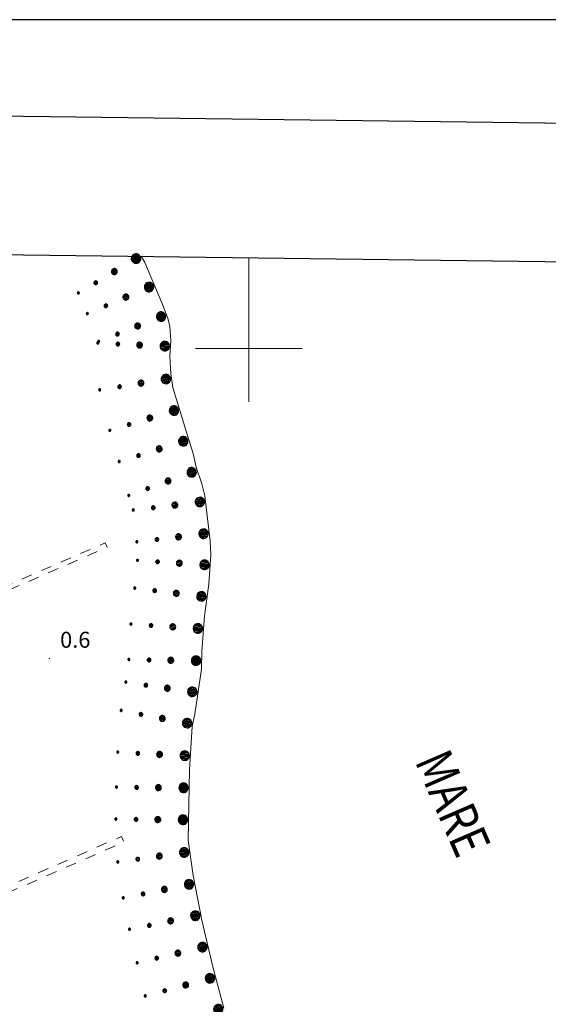
# Model space of a CAD drawing. Extents: x 2430090 to 2431870, y 4751245 to 4752462.
# Drawn here: x 2430557 to 2430656, y 4752277 to 4752462 of the extents above; entities that cross this region are included whole.
import ezdxf

# ---------------------------------------------------------------- set-up
doc = ezdxf.new("R2010")
doc.units = 0
doc.header["$LTSCALE"] = 2
doc.header["$MEASUREMENT"] = 0
doc.linetypes.add('MARCIAP', pattern=[2, 1, -1])
for name, color, linetype in [('020501', 2, 'Continuous'), ('020507', 1, 'Continuous'), ('050413', 1, 'MARCIAP'), ('080203', 3, 'Continuous'), ('Cartiglio', 7, 'Continuous'), ('CORNICE', 7, 'Continuous'), ('V0227', 6, 'Continuous'), ('V0252', 6, 'Continuous')]:
    doc.layers.add(name, color=color, linetype=linetype)
doc.styles.add('Style07', font='Arial', dxfattribs={"height": 0.2})

# ---------------------------------------------------------------- blocks, each defined once
blk = doc.blocks.new('SABBIA')
for p, q in [((0.027, 0.162), (0, 0.055)), ((0, 0.055), (0, -0.055)), ((0.864, 0.098), (0.011, 0.098)), ((0.081, 0.259), (0.027, 0.162)), ((0.827, 0.198), (0.048, 0.198)), ((0.156, 0.339), (0.081, 0.259)), ((0.757, 0.298), (0.118, 0.298)), ((0.249, 0.398), (0.156, 0.339)), ((0.354, 0.432), (0.249, 0.398)), ((0.615, 0.398), (0.249, 0.398)), ((0.464, 0.439), (0.354, 0.432)), ((0.573, 0.418), (0.464, 0.439)), ((0.672, 0.372), (0.573, 0.418)), ((0.757, 0.301), (0.672, 0.372)), ((0.822, 0.212), (0.757, 0.301)), ((0.863, 0.109), (0.822, 0.212)), ((0.877, 0), (0.863, 0.109)), ((0.863, -0.109), (0.877, 0)), ((2.545, 0.126), (2.528, 0.059)), ((2.528, 0.059), (2.528, -0.011)), ((3.078, 0.022), (2.528, 0.022)), ((2.578, 0.186), (2.545, 0.126)), ((3.057, 0.122), (2.545, 0.122)), ((2.626, 0.237), (2.578, 0.186)), ((3.003, 0.222), (2.612, 0.222)), ((2.684, 0.274), (2.626, 0.237)), ((2.75, 0.295), (2.684, 0.274)), ((2.819, 0.299), (2.75, 0.295)), ((2.887, 0.287), (2.819, 0.299)), ((2.949, 0.257), (2.887, 0.287)), ((3.003, 0.213), (2.949, 0.257)), ((3.043, 0.157), (3.003, 0.213)), ((3.069, 0.093), (3.043, 0.157)), ((3.078, 0.024), (3.069, 0.093)), ((3.069, -0.045), (3.078, 0.024)), ((4.685, 0.105), (4.674, 0.064)), ((4.674, 0.064), (4.674, 0.022)), ((5.011, 0.041), (4.674, 0.041)), ((4.674, 0.022), (4.685, -0.019)), ((4.705, 0.142), (4.685, 0.105)), ((4.734, 0.173), (4.705, 0.142)), ((4.977, 0.141), (4.705, 0.141)), ((4.77, 0.196), (4.734, 0.173)), ((4.81, 0.209), (4.77, 0.196)), ((4.852, 0.212), (4.81, 0.209)), ((4.894, 0.204), (4.852, 0.212)), ((4.932, 0.186), (4.894, 0.204)), ((4.965, 0.159), (4.932, 0.186)), ((4.99, 0.124), (4.965, 0.159)), ((5.005, 0.085), (4.99, 0.124)), ((4.99, -0.038), (5.005, 0.001)), ((5.011, 0.043), (5.005, 0.085)), ((5.005, 0.001), (5.011, 0.043)), ((6.827, 0.041), (6.636, 0.041)), ((6.643, 0.078), (6.637, 0.054)), ((6.637, 0.054), (6.637, 0.032)), ((6.637, 0.032), (6.643, 0.008)), ((6.654, 0.099), (6.643, 0.078)), ((6.643, 0.008), (6.654, -0.013)), ((6.671, 0.117), (6.654, 0.099)), ((6.691, 0.13), (6.671, 0.117)), ((6.714, 0.137), (6.691, 0.13)), ((6.737, 0.139), (6.714, 0.137)), ((6.761, 0.134), (6.737, 0.139)), ((6.782, 0.124), (6.761, 0.134)), ((6.801, 0.109), (6.782, 0.124)), ((6.815, 0.089), (6.801, 0.109)), ((6.823, 0.067), (6.815, 0.089)), ((6.815, -0.003), (6.823, 0.02)), ((6.827, 0.043), (6.823, 0.067)), ((6.823, 0.02), (6.827, 0.043)), ((0.877, -0.002), (-0.003, -0.002)), ((0, -0.055), (0.027, -0.162)), ((0.863, -0.102), (0.012, -0.102)), ((0.027, -0.162), (0.081, -0.259)), ((0.826, -0.202), (0.049, -0.202)), ((0.081, -0.259), (0.156, -0.339)), ((0.757, -0.302), (0.121, -0.302)), ((0.156, -0.339), (0.249, -0.398)), ((0.249, -0.398), (0.354, -0.432)), ((0.609, -0.402), (0.249, -0.402)), ((0.354, -0.432), (0.464, -0.439)), ((0.464, -0.439), (0.573, -0.418)), ((0.573, -0.418), (0.672, -0.372)), ((0.672, -0.372), (0.757, -0.301)), ((0.757, -0.301), (0.822, -0.212)), ((0.822, -0.212), (0.863, -0.109)), ((2.528, -0.011), (2.545, -0.078)), ((2.545, -0.078), (2.578, -0.138)), ((3.056, -0.078), (2.545, -0.078)), ((2.578, -0.138), (2.626, -0.189)), ((2.988, -0.178), (2.615, -0.178)), ((2.626, -0.189), (2.684, -0.226)), ((2.684, -0.226), (2.75, -0.247)), ((2.75, -0.247), (2.819, -0.251)), ((2.819, -0.251), (2.887, -0.239)), ((2.887, -0.239), (2.949, -0.209)), ((2.949, -0.209), (3.003, -0.165)), ((3.003, -0.165), (3.043, -0.109)), ((3.043, -0.109), (3.069, -0.045)), ((4.685, -0.019), (4.705, -0.056)), ((4.705, -0.056), (4.734, -0.087)), ((4.975, -0.059), (4.705, -0.059)), ((4.734, -0.087), (4.77, -0.11)), ((4.77, -0.11), (4.81, -0.123)), ((4.81, -0.123), (4.852, -0.126)), ((4.852, -0.126), (4.894, -0.118)), ((4.894, -0.118), (4.932, -0.1)), ((4.932, -0.1), (4.965, -0.073)), ((4.965, -0.073), (4.99, -0.038)), ((6.654, -0.013), (6.671, -0.03)), ((6.671, -0.03), (6.691, -0.043)), ((6.691, -0.043), (6.714, -0.051)), ((6.714, -0.051), (6.737, -0.052)), ((6.737, -0.052), (6.761, -0.048)), ((6.761, -0.048), (6.782, -0.038)), ((6.782, -0.038), (6.801, -0.023)), ((6.801, -0.023), (6.815, -0.003))]:
    blk.add_line(p, q)

msp = doc.modelspace()

# ---------------------------------------------------------------- linework, layer by layer
at = {"layer": '020501', "linetype": 'Continuous', "lineweight": 0, "flags": 128}
msp.add_lwpolyline([(2430579.8, 4752417.31), (2430580.48, 4752416.17), (2430583.67, 4752408.57), (2430584.79, 4752405.69), (2430585.19, 4752404.17), (2430585.35, 4752401.53), (2430585.19, 4752398.57), (2430585.35, 4752395.29), (2430585.75, 4752392.73), (2430588.15, 4752384.73), (2430589.52, 4752380.33), (2430590.08, 4752377.77), (2430591.19, 4752374.65), (2430591.75, 4752372.41), (2430592.71, 4752363.93), (2430592.88, 4752361.37), (2430592.48, 4752355.93), (2430591.67, 4752349.85), (2430591.19, 4752343.29), (2430591.12, 4752339.93), (2430589.83, 4752331.53), (2430589.35, 4752329.13), (2430588.88, 4752321.05), (2430588.63, 4752307.85), (2430589.54, 4752301.22), (2430591.19, 4752292.87), (2430593.17, 4752284.38), (2430595.29, 4752276.35)], dxfattribs=at)
at = {"layer": '050413', "linetype": 'MARCIAP', "lineweight": 0, "flags": 128}
for points in [[(2430494.42, 4752335.68), (2430496.47, 4752330.97), (2430531.83, 4752346.38), (2430532.1, 4752345.75), (2430573.05, 4752363.59), (2430573.41, 4752362.77), (2430530.81, 4752344.21), (2430530.5, 4752344.93), (2430488.8, 4752326.77), (2430488.99, 4752326.33)], [(2430518.23, 4752304.91), (2430518.93, 4752303.51), (2430516.06, 4752302.36), (2430522.22, 4752288.73), (2430523.74, 4752290.58), (2430524.96, 4752291.16), (2430526.84, 4752290.74), (2430527.44, 4752289.26), (2430530.02, 4752290.38), (2430530.72, 4752288.7), (2430576.1, 4752308.54), (2430576.55, 4752307.5), (2430533.4, 4752288.64), (2430533.41, 4752288.36)]]:
    msp.add_lwpolyline(points, dxfattribs=at)
at = {"layer": '080203', "linetype": 'Continuous', "lineweight": 0}
msp.add_point((2430562.58, 4752341.92), dxfattribs=at)
at = {"layer": 'Cartiglio', "color": 1}
msp.add_line((2430133.75, 4752449.1), (2431546.07, 4752430.78), dxfattribs=at)
at = {"layer": 'Cartiglio', "color": 3}
msp.add_line((2430159.41, 4752422.76), (2431519.74, 4752405.12), dxfattribs=at)
at = {"layer": 'Cartiglio', "color": 9}
msp.add_polyline3d([(2430090, 4752461.67, 0), (2431869.99, 4752461.67, 0), (2431869.99, 4751245.21, 0), (2430090, 4751245.21, 0), (2430090, 4752461.67, 0)], close=True, dxfattribs=at)
at = {"layer": 'CORNICE', "linetype": 'Continuous', "lineweight": 0, "flags": 128}
for points in [[(2430600, 4752407.05), (2430600, 4752417.05)], [(2430600, 4752390), (2430600, 4752410)], [(2430590, 4752400), (2430610, 4752400)]]:
    msp.add_lwpolyline(points, dxfattribs=at)

# ---------------------------------------------------------------- block references
at = {"layer": '020507', "lineweight": 0}
for p, xscale, yscale, zscale, rotation in [((2430579.57, 4752417.32), 1.999999999762277, 1.999999999762277, 1.999999999762277, 210.3804308194582), ((2430582.06, 4752411.87), 2.00000000055773, 2.00000000055773, 2.00000000055773, 202.8332151858164), ((2430584.33, 4752406.32), 1.999999999508354, 1.999999999508354, 1.999999999508354, 201.2500232324994), ((2430585.09, 4752400.42), 2.000000000506108, 2.000000000506108, 2.000000000506108, 176.9046894966636), ((2430585.28, 4752394.44), 1.999999999761835, 1.999999999761835, 1.999999999761835, 188.8807267695329), ((2430586.77, 4752388.64), 2.000000000000591, 2.000000000000591, 2.000000000000591, 196.6992442467712), ((2430588.51, 4752382.9), 2.000000000283834, 2.000000000283834, 2.000000000283834, 197.1769426865683), ((2430590.09, 4752377.12), 1.999999999976714, 1.999999999976714, 1.999999999976714, 199.7483785530241), ((2430591.67, 4752371.35), 2.000000000016965, 2.000000000016965, 2.000000000016965, 186.4587028292408), ((2430592.35, 4752365.39), 2.000000000016965, 2.000000000016965, 2.000000000016965, 186.4587028292408), ((2430592.53, 4752359.41), 1.999999999588566, 1.999999999588566, 1.999999999588566, 175.7953387429485), ((2430591.94, 4752353.44), 1.999999999746486, 1.999999999746486, 1.999999999746486, 172.5042642244965), ((2430591.3, 4752347.48), 2.000000000065246, 2.000000000065247, 2.000000000065247, 175.8149357766648), ((2430590.95, 4752341.49), 2.000000000071279, 2.000000000071279, 2.000000000071279, 178.6362758420236), ((2430590.24, 4752335.54), 1.999999999937949, 1.999999999937949, 1.999999999937949, 171.3356227963069), ((2430589.25, 4752329.62), 1.999999999648485, 1.999999999648485, 1.999999999648485, 168.6905248850287), ((2430588.83, 4752323.64), 2.000000000260808, 2.000000000260808, 2.000000000260808, 176.600111333093), ((2430588.61, 4752317.65), 1.99999999983399, 1.99999999983399, 1.99999999983399, 178.9581842642634), ((2430588.5, 4752311.65), 1.99999999983399, 1.99999999983399, 1.99999999983399, 178.9581842642634), ((2430588.73, 4752305.67), 1.999999999770624, 1.999999999770624, 1.999999999770624, 187.7373083462706), ((2430589.62, 4752299.74), 2.000000000419226, 2.000000000419226, 2.000000000419226, 191.2152841399827), ((2430590.79, 4752293.85), 2.000000000419226, 2.000000000419226, 2.000000000419226, 191.2152841399827), ((2430592.12, 4752288), 2.000000000207504, 2.000000000207504, 2.000000000207504, 193.1183847055442), ((2430593.54, 4752282.18), 1.999999999863301, 1.999999999863302, 1.999999999863302, 194.8198721575086), ((2430595.08, 4752276.38), 1.999999999863301, 1.999999999863302, 1.999999999863302, 194.8198721575086)]:
    msp.add_blockref('SABBIA', p, dxfattribs=dict(at, xscale=xscale, yscale=yscale, zscale=zscale, rotation=rotation))

# ---------------------------------------------------------------- texts
at = {"layer": 'V0227', "linetype": 'Continuous', "lineweight": 0, "style": 'Style07', "oblique": 9, "width": 0.8}
msp.add_text('MARE', height=7, rotation=293.4648, dxfattribs=at).set_placement((2430631.04, 4752322.66))
at = {"layer": 'V0252', "linetype": 'Continuous', "lineweight": 0, "style": 'Style07'}
msp.add_text('0.6', height=3, dxfattribs=at).set_placement((2430564.58, 4752343.92))

doc.saveas('drawing.dxf')
